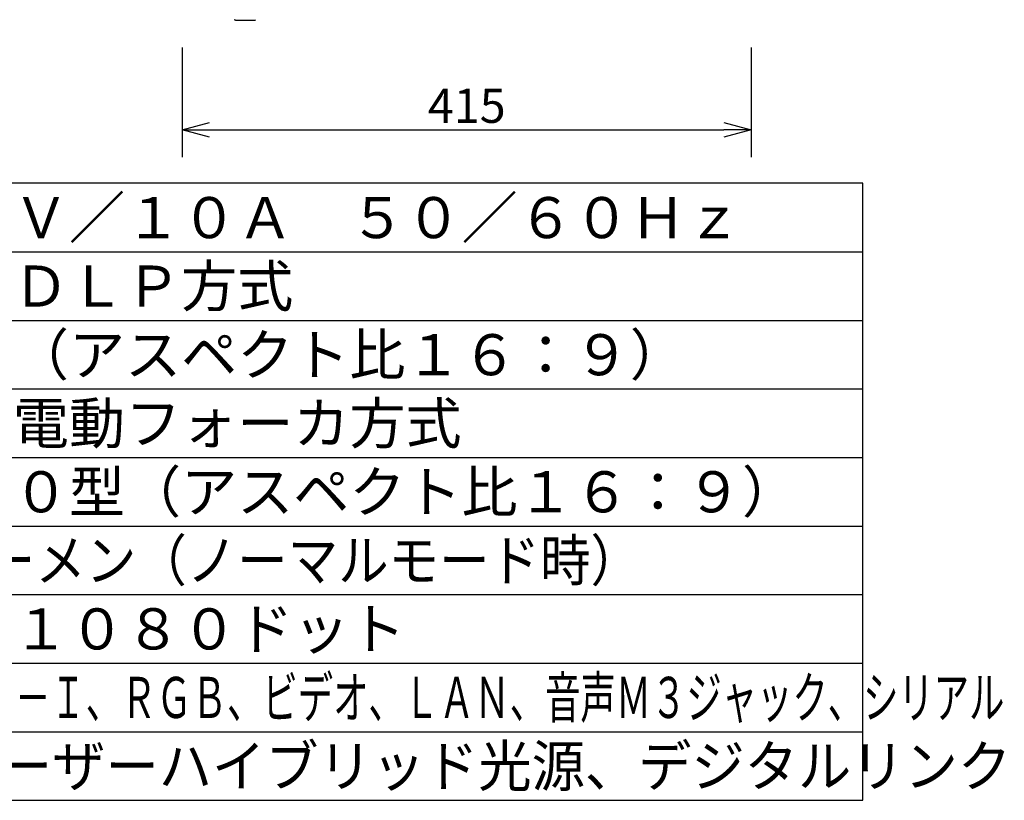
# Model space of a CAD drawing. Extents: x -64 to 71, y -51 to 62.
# Drawn here: x -1 to 71, y -51 to 6 of the extents above; entities that cross this region are included whole.
import ezdxf

# ---------------------------------------------------------------- set-up
doc = ezdxf.new("R2010")
doc.units = 0
doc.header["$MEASUREMENT"] = 0
doc.layers.get('0').update_dxf_attribs({"linetype": 'CONTINUOUS'})
doc.layers.get('DEFPOINTS').update_dxf_attribs({"linetype": 'CONTINUOUS'})
for name, color, linetype in [('GAIKEI', 7, 'CONTINUOUS'), ('MOJI1', 2, 'CONTINUOUS'), ('SUNPO', 3, 'CONTINUOUS'), ('WAKU', 4, 'CONTINUOUS')]:
    doc.layers.add(name, color=color, linetype=linetype)
doc.styles.get("Standard").update_dxf_attribs({"font": 'MONOTXT.shx', "bigfont": 'BIGFONT.shx'})
doc.dimstyles.get("Standard").update_dxf_attribs({"dimscale": 0, "dimtxt": 3, "dimasz": 2, "dimexe": 2, "dimexo": 2, "dimgap": 0.09, "dimtad": 3, "dimdec": 4, "dimzin": 0, "dimdsep": 46, "dimtxsty": 'STANDARD', "dimblk1": 'OPEN30', "dimblk2": 'OPEN30', "dimsah": 1, "dimcen": 0, "dimadec": 0, "dimazin": 0, "dimtfac": 1, "dimtdec": 4, "dimtofl": 0, "dimtmove": 2, "dimatfit": 3, "dimldrblk": 'OPEN30', "dimfxl": 1, "dimtolj": 1, "dimtzin": 0, "dimarcsym": 0})

# ---------------------------------------------------------------- blocks, each defined once
blk = doc.blocks.new('_OPEN30')
at = {"color": 0, "linetype": 'ByBlock'}
for p, q in [((-1, 0.268), (0, 0)), ((0, 0), (-1, -0.268)), ((0, 0), (-1, 0))]:
    blk.add_line(p, q, dxfattribs=at)
blk = doc.blocks.new('*D8')
at = {"layer": 'DEFPOINTS', "color": 0}
for p in [(11.061, 5.685), (52.595, 5.685), (52.595, -2.315)]:
    blk.add_point(p, dxfattribs=at)
at = {"layer": 'SUNPO', "color": 0, "lineweight": -2}
for p, q in [((11.061, 3.685), (11.061, -4.315)), ((52.595, 3.685), (52.595, -4.315)), ((13.061, -2.315), (50.595, -2.315))]:
    blk.add_line(p, q, dxfattribs=at)
at = {"layer": 'SUNPO', "color": 0, "lineweight": -2, "xscale": 2, "yscale": 2, "zscale": 2, "rotation": 180}
blk.add_blockref('_OPEN30', (11.061, -2.315), dxfattribs=at)
at = {"layer": 'SUNPO', "color": 0, "lineweight": -2, "xscale": 2, "yscale": 2, "zscale": 2}
blk.add_blockref('_OPEN30', (52.595, -2.315), dxfattribs=at)
at = {"layer": 'SUNPO', "color": 0, "insert": (31.828, -0.565), "char_height": 2.5, "attachment_point": 5}
blk.add_mtext('\\A1;415', dxfattribs=at)

msp = doc.modelspace()

# ---------------------------------------------------------------- linework, layer by layer
at = {"layer": 'GAIKEI', "color": 1}
for p, q in [((14.89638, 5.69483), (14.87416, 5.70895)), ((14.94477, 5.67916), (14.95045, 5.67899)), ((14.95045, 5.67899), (15.44488, 5.67899)), ((15.56681, 5.67899), (15.77467, 5.67899)), ((15.89677, 5.67899), (16.26462, 5.67899))]:
    msp.add_line(p, q, dxfattribs=at)
for points in [[(14.94477, 5.67916), (14.94029, 5.6795), (14.93564, 5.68019), (14.93116, 5.68088), (14.92651, 5.68192), (14.92204, 5.68321), (14.91756, 5.68458), (14.91325, 5.68622), (14.90895, 5.68794), (14.90464, 5.69001), (14.90068, 5.69233), (14.89844, 5.69363), (14.89638, 5.69483)], [(15.44488, 5.67899), (15.53099, 5.67899), (15.56698, 5.67899)], [(15.77467, 5.67899), (15.86095, 5.67899), (15.89677, 5.67899)], [(16.26462, 5.67899), (16.3509, 5.67899), (16.38672, 5.67899)]]:
    msp.add_lwpolyline(points, dxfattribs=at)
msp.add_open_spline([(16.41669, 5.70861), (16.41652, 5.69216), (16.40308, 5.67899), (16.38672, 5.67899)], degree=3, dxfattribs=at)
at = {"layer": 'WAKU', "color": 4}
for p, q in [((60.74133, -6.22546), (-64.25867, -6.22546)), ((60.74133, -51.22546), (60.74133, -6.22546)), ((-64.25867, -51.22546), (60.74133, -51.22546))]:
    msp.add_line(p, q, dxfattribs=at)
at = {"layer": 'WAKU', "color": 1}
for p, q in [((-64.25867, -11.22546), (60.74133, -11.22546)), ((-64.25867, -16.22546), (60.74133, -16.22546)), ((-64.25867, -21.22546), (60.74133, -21.22546)), ((-64.25867, -26.22546), (60.74133, -26.22546)), ((-64.25867, -31.22546), (60.74133, -31.22546)), ((-64.25867, -36.22546), (60.74133, -36.22546)), ((-64.25867, -41.22546), (60.74133, -41.22546)), ((-64.25867, -46.22546), (60.74133, -46.22546))]:
    msp.add_line(p, q, dxfattribs=at)

# ---------------------------------------------------------------- texts
at = {"layer": 'MOJI1'}
for s, p in [('ＡＣ１００Ｖ／１０Ａ\u3000５０／６０Ｈｚ', (-21.75867, -10.22546)), ('１チップ\u3000ＤＬＰ方式', (-21.75867, -15.22546)), ('０．６５型（アスペクト比１６：９）', (-21.75867, -20.22546)), ('固定焦点・電動フォーカ方式', (-21.75867, -25.22546)), ('４０～２００型（アスペクト比１６：９）', (-21.75867, -30.22546)), ('１９２０×１０８０ドット', (-21.75867, -40.22546))]:
    msp.add_text(s, height=3, dxfattribs=at).set_placement(p)
for s, width, p in [('３０００ルーメン（ノーマルモード時）', 0.9, (-21.75867, -35.22546)), ('ＨＤＭＩ、ＤＶＩ－Ｉ、ＲＧＢ、ビデオ、ＬＡＮ、音声Ｍ３ジャック、シリアル', 0.63, (-21.75867, -45.22546)), ('ＬＥＤ、レーザーハイブリッド光源、デジタルリンク', 0.95, (-21.75867, -50.22546))]:
    msp.add_text(s, height=3, dxfattribs=dict(at, width=width)).set_placement(p)

# ---------------------------------------------------------------- dimensions: what is measured, and where the dimension line sits
at = {"layer": 'SUNPO'}
dim = msp.add_aligned_dim(p1=(11.0614, 5.68533), p2=(52.59541, 5.68533), distance=-8, text='415', dimstyle='STANDARD', override={"dimscale": 1, "dimtxt": 2.5, "dimgap": 0.5, "dimtofl": 1, "dimtmove": 0}, dxfattribs=at)
dim.commit()
dim.dimension.update_dxf_attribs({"geometry": '*D8', "text_midpoint": (31.82841, -0.56467)})

doc.saveas('drawing.dxf')
